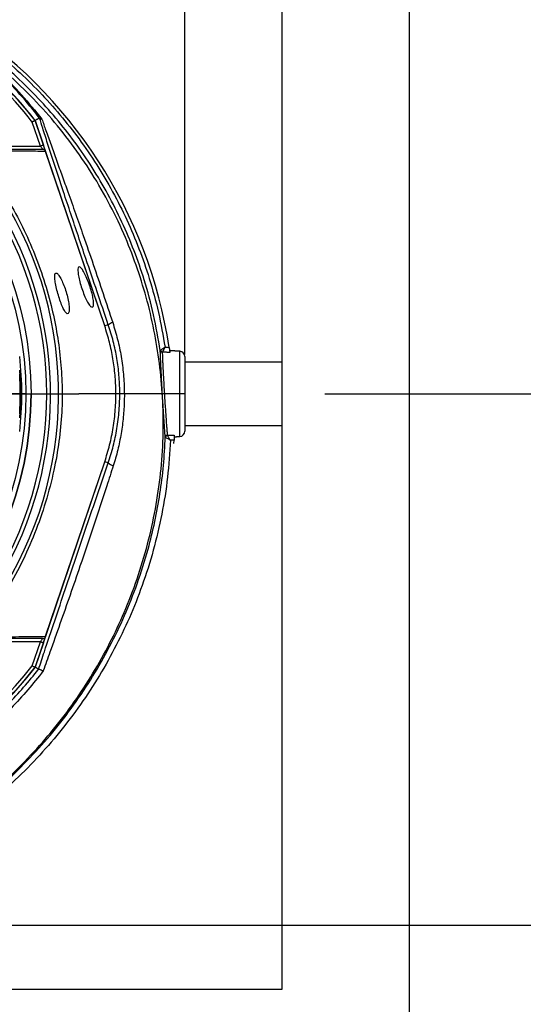
# Model space of a CAD drawing. Extents: x 0 to 9200, y 0 to 5940.
# Drawn here: x 8150 to 8387, y 983 to 1448 of the extents above; entities that cross this region are included whole.
import ezdxf

# ---------------------------------------------------------------- set-up
doc = ezdxf.new("R2010")
doc.units = 0
doc.header["$LTSCALE"] = 5
doc.header["$MEASUREMENT"] = 0
doc.linetypes.add('GEN7', pattern=[15, 10, -2.5, 0, -2.5])
doc.layers.get('0').update_dxf_attribs({"linetype": 'CONTINUOUS'})
doc.layers.add('7', color=4, linetype='GEN7')
doc.styles.add('ISO', font='GENISO.SHX')
doc.dimstyles.new('GEN-ISO', dxfattribs={"dimtxt": 50, "dimasz": 50, "dimexe": 40, "dimexo": 1, "dimgap": 30, "dimtad": 0, "dimtih": 1, "dimtoh": 1, "dimdec": 1, "dimdsep": 46, "dimtxsty": 'ISO', "dimcen": 2, "dimclrd": 256, "dimclre": 256, "dimclrt": 2, "dimadec": 0, "dimazin": 0, "dimtp": 0.1, "dimtm": 0.1, "dimtfac": 0.05, "dimtdec": 1, "dimtix": 1, "dimtmove": 2, "dimatfit": 3, "dimfxl": 1, "dimtolj": 1, "dimarcsym": 0})

# ---------------------------------------------------------------- blocks, each defined once
blk = doc.blocks.new('*D54')
at = {"color": 3}
for p, q in [((7992.53, 1486.37), (7992.53, 1771.62)), ((8227.53, 1290.07), (8227.53, 1771.62)), ((8027.53, 1746.62), (8192.53, 1746.62))]:
    blk.add_line(p, q, dxfattribs=at)
for points in [[(8027.53, 1752.46), (8027.53, 1740.79), (7992.53, 1746.62)], [(8192.53, 1740.79), (8192.53, 1752.46), (8227.53, 1746.62)]]:
    blk.add_solid(points, dxfattribs=at)
at = {"color": 2, "insert": (8110.03, 1802.25), "char_height": 50, "attachment_point": 5, "style": 'ISO'}
blk.add_mtext('\\A1;9.3', dxfattribs=at)
blk = doc.blocks.new('*D59')
at = {"color": 3}
for p, q in [((8006.06, 1481.93), (8621.44, 1481.93)), ((8596.44, 1306.44), (8596.44, 1446.93)), ((8293.53, 1271.44), (8621.44, 1271.44))]:
    blk.add_line(p, q, dxfattribs=at)
for points in [[(8602.27, 1446.93), (8590.6, 1446.93), (8596.44, 1481.93)], [(8590.6, 1306.44), (8602.27, 1306.44), (8596.44, 1271.44)]]:
    blk.add_solid(points, dxfattribs=at)
at = {"color": 2, "insert": (8540.57, 1376.68), "char_height": 50, "attachment_point": 5, "rotation": 90, "style": 'ISO'}
blk.add_mtext('\\A1;8.3', dxfattribs=at)
blk = doc.blocks.new('*D60')
at = {"color": 3}
for p, q in [((8294.53, 1271.44), (8621.44, 1271.44)), ((8596.44, 1236.44), (8596.44, 1055.72)), ((7979.28, 1020.72), (8621.44, 1020.72))]:
    blk.add_line(p, q, dxfattribs=at)
for points in [[(8602.27, 1236.44), (8590.6, 1236.44), (8596.44, 1271.44)], [(8590.6, 1055.72), (8602.27, 1055.72), (8596.44, 1020.72)]]:
    blk.add_solid(points, dxfattribs=at)
at = {"color": 2, "insert": (8540.81, 1146.08), "char_height": 50, "attachment_point": 5, "rotation": 90, "style": 'ISO'}
blk.add_mtext('\\A1;9.9', dxfattribs=at)

msp = doc.modelspace()

# ---------------------------------------------------------------- linework, layer by layer
at = {"color": 7, "linetype": 'Continuous'}
for p, q in [((8333.53, 930.44), (8333.53, 1612.44)), ((8273.53, 990.44), (8273.53, 1552.44)), ((8159.44, 1388.4), (8155.6, 1399.76)), ((8156.93, 1400.49), (8160.86, 1388.89)), ((8189.85, 1303.53), (8157.03, 1400.54)), ((8134.3, 1388.4), (8159.44, 1388.4)), ((8189.76, 1303.5), (8161.88, 1385.87)), ((8191.46, 1304.07), (8189.85, 1303.53)), ((8225.16, 1251.32), (8225.16, 1291.57)), ((8227.53, 1289.07), (8227.53, 1253.82)), ((8273.53, 1286.44), (8227.53, 1286.44)), ((8273.53, 1256.44), (8227.53, 1256.44)), ((8222.37, 1247.97), (8222.45, 1249.62)), ((8157.03, 1142.35), (8189.85, 1239.36)), ((8161.88, 1157.02), (8189.76, 1239.39)), ((8191.41, 1238.83), (8189.85, 1239.36)), ((8159.44, 1154.48), (8134.3, 1154.48)), ((8155.6, 1143.12), (8159.44, 1154.48)), ((8160.86, 1154), (8156.93, 1142.4)), ((7711.53, 990.44), (8273.53, 990.44))]:
    msp.add_line(p, q, dxfattribs=at)
msp.add_line((7807.53, 1271.44), (8177.53, 1271.44))
for points in [[(8160.86, 1388.89), (8160.83, 1388.88), (8160.75, 1388.85), (8160.62, 1388.8), (8160.44, 1388.74), (8160.23, 1388.67), (8159.98, 1388.59), (8159.72, 1388.5), (8159.44, 1388.4)], [(8159.44, 1388.4), (8159.62, 1388.14), (8159.79, 1387.89), (8159.95, 1387.65), (8160.09, 1387.44), (8160.22, 1387.26), (8160.32, 1387.11), (8160.39, 1386.99), (8160.44, 1386.93), (8160.45, 1386.9)], [(8161.85, 1385.96), (8161.81, 1386.07), (8161.74, 1386.29), (8161.64, 1386.59), (8161.51, 1386.96), (8161.37, 1387.39), (8161.21, 1387.86), (8161.04, 1388.36), (8160.86, 1388.89)], [(8160.45, 1155.98), (8160.44, 1155.96), (8160.39, 1155.89), (8160.32, 1155.78), (8160.22, 1155.63), (8160.09, 1155.45), (8159.95, 1155.23), (8159.79, 1154.99), (8159.62, 1154.74), (8159.44, 1154.48)], [(8159.44, 1154.48), (8159.72, 1154.39), (8159.98, 1154.3), (8160.23, 1154.21), (8160.44, 1154.14), (8160.62, 1154.08), (8160.75, 1154.04), (8160.83, 1154.01), (8160.86, 1154)], [(8160.86, 1154), (8161.04, 1154.52), (8161.21, 1155.03), (8161.37, 1155.5), (8161.51, 1155.93), (8161.64, 1156.3), (8161.74, 1156.6), (8161.81, 1156.82), (8161.85, 1156.92)]]:
    msp.add_lwpolyline(points, dxfattribs=at)
for radius in [162.5, 160]:
    msp.add_circle((7992.53, 1271.44), radius, dxfattribs=at)
for centre, radius, start, end in [((7998.58, 1259.67), 224.1, 8.6544, 57.2039), ((7992.53, 1271.44), 207.5, 38.2008, 51.7992), ((7992.53, 1271.44), 209, 38.13, 51.87), ((7992.53, 1271.44), 209.1, 38.1251, 51.8749), ((7992.53, 1271.44), 169.9, 326.9185, 33.0815), ((7992.53, 1271.44), 171.66, 326.9185, 31.8862), ((7992.53, 1271.44), 175.5, 326.9185, 31.8862), ((8195.25, 1299.18), 6.19, 106.1682, 127.7233), ((8217.08, 1292.21), 1.05, 192.5619, 262.8164), ((7992.53, 1271.44), 158.12, 353.5647, 6.4353), ((8216.93, 1292.04), 0.979, 190.1961, 268.384), ((8225.03, 1289.07), 2.5, 0, 87), ((7992.53, 1271.44), 157.53, 355.8992, 4.1008), ((7992.53, 1271.44), 157.41, 356.5698, 3.4302), ((7992.53, 1271.44), 162.5, 270, 0), ((8219.3, 1250.97), 0.985, 92.1174, 176.1858), ((8219.46, 1250.8), 1.06, 97.8154, 173.3677), ((8225.03, 1253.82), 2.5, 273, 0), ((8195.33, 1243.16), 5.84, 227.817, 254.7335), ((7992.53, 1271.44), 207.5, 308.2008, 321.7992), ((7992.53, 1271.44), 209, 308.13, 321.87), ((7992.53, 1271.44), 209.1, 308.1251, 321.8749)]:
    msp.add_arc(centre, radius, start, end, dxfattribs=at)
for points, knots in [([(7992.91, 1479.99), (7997.57, 1480.16), (8006.89, 1480.5), (8020.9, 1479.79), (8034.85, 1478.23), (8048.65, 1475.73), (8062.28, 1472.34), (8075.69, 1468.03), (8088.84, 1462.85), (8101.65, 1456.82), (8114.03, 1449.98), (8126.02, 1442.27), (8137.56, 1433.68), (8148.62, 1424.24), (8159.04, 1414.08), (8168.77, 1403.28), (8177.82, 1391.8), (8186.12, 1379.67), (8193.64, 1366.9), (8200.31, 1353.65), (8206.08, 1340), (8211.11, 1325.42), (8215.34, 1309.92), (8217.28, 1298.97), (8218.24, 1293.5)], [0, 0, 0, 0, 0.04358, 0.087304, 0.131085, 0.174822, 0.218412, 0.26238, 0.306491, 0.350647, 0.394753, 0.438716, 0.483908, 0.529247, 0.574641, 0.619988, 0.665186, 0.711241, 0.75745, 0.803714, 0.849929, 0.895988, 0.947994, 1, 1, 1, 1]), ([(8215.96, 1291.86), (8215, 1297.49), (8213.07, 1308.75), (8208.79, 1324.49), (8203.75, 1339.11), (8198.04, 1352.6), (8191.45, 1365.7), (8184.01, 1378.33), (8175.8, 1390.32), (8166.86, 1401.66), (8157.24, 1412.34), (8146.93, 1422.39), (8136, 1431.72), (8124.6, 1440.21), (8112.75, 1447.83), (8100.51, 1454.59), (8087.85, 1460.56), (8074.85, 1465.68), (8062.31, 1469.7), (8049.06, 1473.09), (8035.09, 1475.72), (8019.64, 1477.45), (8005.59, 1478.01), (7996.74, 1477.65), (7993.05, 1477.5)], [0, 0, 0, 0, 0.053812, 0.107623, 0.153507, 0.199545, 0.245634, 0.291668, 0.337548, 0.38257, 0.427742, 0.47296, 0.518123, 0.563139, 0.606923, 0.650847, 0.694822, 0.738753, 0.782541, 0.818851, 0.86762, 0.916456, 0.96522, 1, 1, 1, 1]), ([(7866.36, 1050.99), (7870.08, 1049.17), (7877.53, 1045.5), (7890.66, 1040.17), (7905.75, 1035.09), (7922.84, 1030.71), (7940.23, 1027.54), (7957.77, 1025.57), (7975.36, 1024.82), (7992.55, 1025.28), (8009.27, 1026.84), (8025.46, 1029.43), (8041.4, 1033.07), (8057.02, 1037.75), (8072.58, 1043.57), (8087.98, 1050.6), (8103.1, 1058.91), (8117.58, 1068.29), (8131.34, 1078.69), (8144.32, 1090.05), (8156.21, 1102.06), (8167.01, 1114.61), (8176.69, 1127.6), (8185.43, 1141.23), (8193.17, 1155.42), (8200.02, 1170.39), (8205.9, 1186.11), (8210.68, 1202.5), (8214.24, 1219.17), (8216.54, 1236.04), (8217.54, 1253), (8217.24, 1269.64), (8215.76, 1285.88), (8213.18, 1301.62), (8209.5, 1317.13), (8204.74, 1332.31), (8198.75, 1347.5), (8191.46, 1362.56), (8182.77, 1377.34), (8172.97, 1391.36), (8162.11, 1404.56), (8150.27, 1416.84), (8137.52, 1428.13), (8124.5, 1437.91), (8111.38, 1446.27), (8098.34, 1453.31), (8084.85, 1459.4), (8070.99, 1464.52), (8056.83, 1468.66), (8042.46, 1471.78), (8027.95, 1473.88), (8017.75, 1474.62), (8012.41, 1474.78), (8011.95, 1474.8)], [0, 0, 0, 0, 0.015204, 0.030477, 0.051992, 0.073588, 0.095218, 0.116828, 0.13836, 0.15979, 0.179912, 0.199963, 0.219953, 0.239893, 0.259798, 0.28089, 0.301983, 0.323082, 0.344181, 0.365272, 0.386343, 0.406187, 0.426002, 0.445789, 0.465552, 0.485292, 0.506202, 0.52708, 0.547925, 0.568734, 0.589512, 0.610264, 0.629809, 0.649332, 0.668827, 0.688291, 0.707721, 0.72871, 0.749666, 0.770589, 0.791479, 0.812332, 0.833144, 0.853918, 0.87207, 0.890204, 0.908317, 0.926402, 0.944451, 0.962453, 0.980399, 0.998283, 1, 1, 1, 1]), ([(8122.5, 1438.68), (8124, 1437.49), (8126.99, 1435.11), (8132.97, 1430.06), (8140.97, 1422.72), (8150.68, 1412.73), (8156.97, 1404.99), (8160.12, 1401.11)], [0, 0, 0, 0, 0.110198, 0.220463, 0.442905, 0.720712, 1, 1, 1, 1]), ([(8159.14, 1401.53), (8159.11, 1401.56), (8156.11, 1405.43), (8149.89, 1412.91), (8141.47, 1421.75), (8134.29, 1428.55), (8128.61, 1433.56), (8124.74, 1436.76), (8122.8, 1438.31), (8122.75, 1438.34)], [0, 0, 0, 0, 0.0026238, 0.27998, 0.5573146, 0.7039146, 0.8505558, 0.9968993, 1, 1, 1, 1]), ([(8156.93, 1400.49), (8156.92, 1400.48), (8156.89, 1400.47), (8156.66, 1400.34), (8156.33, 1400.16), (8155.96, 1399.96), (8155.7, 1399.82), (8155.6, 1399.77), (8155.6, 1399.76)], [0, 0, 0, 0, 0.21084, 0.421631, 0.633769, 0.848806, 0.994326, 1, 1, 1, 1]), ([(8191.46, 1304.07), (8189.69, 1309.27), (8186.15, 1319.65), (8181.44, 1333.58), (8177.32, 1345.82), (8173.79, 1356.35), (8170.6, 1365.92), (8167.76, 1374.5), (8165.25, 1382.16), (8162.8, 1389.69), (8160.68, 1396.3), (8159.51, 1400.07), (8159.03, 1401.62)], [0, 0, 0, 0, 0.155864, 0.311737, 0.417066, 0.522427, 0.627695, 0.705674, 0.783629, 0.863708, 0.943674, 1, 1, 1, 1]), ([(8159.03, 1401.62), (8159.04, 1401.61), (8159.06, 1401.61), (8159.13, 1401.54), (8159.14, 1401.53)], [0, 0, 0, 0, 0.839043, 1, 1, 1, 1]), ([(8159.14, 1401.53), (8159.29, 1401.41), (8159.53, 1401.22), (8159.94, 1401.13), (8160.12, 1401.11), (8160.12, 1401.11)], [0, 0, 0, 0, 0.606745, 0.991966, 1, 1, 1, 1]), ([(8160.12, 1401.11), (8160.73, 1399.37), (8162.08, 1395.53), (8164.43, 1388.95), (8167.02, 1381.73), (8169.68, 1374.32), (8172.69, 1365.92), (8176.02, 1356.53), (8180.03, 1345.08), (8184.36, 1332.51), (8188.99, 1318.82), (8192.02, 1309.69), (8193.53, 1305.12)], [0, 0, 0, 0, 0.06339, 0.140386, 0.217739, 0.295387, 0.372786, 0.478444, 0.584121, 0.722725, 0.861394, 1, 1, 1, 1]), ([(8138.1, 1386.9), (8140.3, 1386.9), (8144.71, 1386.9), (8152.27, 1386.9), (8157.26, 1386.9), (8160.45, 1386.9)], [0, 0, 0, 0, 0.263883, 0.52795, 1, 1, 1, 1]), ([(8161.88, 1385.87), (8158.68, 1385.9), (8154.02, 1385.95), (8147.04, 1386.05), (8143.03, 1386.09), (8139.87, 1386.15), (8139.19, 1386.15), (8139.19, 1386.15)], [0, 0, 0, 0, 0.470709, 0.6837112, 0.8967076, 0.9999992, 1, 1, 1, 1]), ([(8161.88, 1385.89), (8161.81, 1386.04), (8161.67, 1386.35), (8161.28, 1386.69), (8160.86, 1386.87), (8160.58, 1386.9), (8160.46, 1386.9), (8160.45, 1386.9)], [0, 0, 0, 0, 0.269436, 0.53881, 0.809723, 0.991758, 1, 1, 1, 1]), ([(8132.47, 1380.71), (8132.47, 1380.71), (8133.94, 1378.14), (8137.82, 1373.59), (8143.4, 1364.45), (8149.59, 1353.55), (8155.58, 1340.48), (8160.62, 1327.03), (8164.47, 1313.77), (8167.22, 1300.81), (8168.97, 1288.23), (8169.8, 1275.55), (8169.66, 1262.46), (8168.36, 1249.02), (8165.83, 1234.8), (8162.05, 1220.26), (8156.89, 1205.55), (8150.6, 1191.29), (8144.06, 1179.52), (8138.18, 1169.8), (8134.16, 1165.06), (8132.63, 1162.38), (8132.63, 1162.38)], [0, 0, 0, 0, 0, 0.037933, 0.075867, 0.136976, 0.198261, 0.259549, 0.32066, 0.374713, 0.42891, 0.483086, 0.537109, 0.596337, 0.655575, 0.72183, 0.788309, 0.854786, 0.921038, 0.960519, 1, 1, 1, 1, 1]), ([(8183.93, 1312.37), (8183.66, 1312.42), (8183.14, 1312.52), (8181.99, 1314.07), (8180.74, 1316.46), (8179.5, 1319.49), (8178.43, 1322.75), (8177.62, 1325.87), (8177.15, 1328.53), (8177.08, 1330.47), (8177.41, 1331.48), (8178.13, 1331.42), (8179.17, 1330.27), (8180.42, 1328.13), (8181.71, 1325.27), (8182.89, 1322.04), (8183.82, 1318.85), (8184.4, 1316.01), (8184.57, 1313.84), (8184.37, 1312.65), (8184.05, 1312.45), (8183.93, 1312.37)], [0, 0, 0, 0, 0.055421, 0.110847, 0.166028, 0.220268, 0.273438, 0.325846, 0.378019, 0.430532, 0.483859, 0.538198, 0.593326, 0.648636, 0.703402, 0.757132, 0.80979, 0.861809, 0.913921, 0.966862, 1, 1, 1, 1]), ([(8166.72, 1328.47), (8166.54, 1328.3), (8166.18, 1327.98), (8166.16, 1326.15), (8166.51, 1323.58), (8167.2, 1320.47), (8168.11, 1317.2), (8169.16, 1314.13), (8170.24, 1311.58), (8171.28, 1309.83), (8172.17, 1309.09), (8172.81, 1309.47), (8173.1, 1310.95), (8172.98, 1313.37), (8172.45, 1316.38), (8171.6, 1319.62), (8170.51, 1322.74), (8169.32, 1325.44), (8168.16, 1327.44), (8167.26, 1328.44), (8166.87, 1328.46), (8166.72, 1328.47)], [0, 0, 0, 0, 0.054484, 0.108995, 0.162834, 0.21589, 0.2685, 0.321004, 0.373722, 0.426994, 0.481125, 0.536144, 0.591543, 0.646397, 0.699981, 0.752328, 0.804169, 0.85643, 0.909769, 0.9643, 1, 1, 1, 1]), ([(8189.76, 1239.39), (8190.58, 1242.04), (8192.23, 1247.33), (8193.88, 1255.57), (8194.88, 1263.99), (8195.14, 1272.29), (8194.74, 1280.33), (8193.73, 1288.12), (8192.14, 1295.88), (8190.55, 1300.96), (8189.76, 1303.5)], [0, 0, 0, 0, 0.127389, 0.254777, 0.385867, 0.516956, 0.636209, 0.755461, 0.877731, 1, 1, 1, 1]), ([(8191.41, 1238.83), (8192.25, 1241.49), (8193.93, 1246.8), (8195.63, 1255.11), (8196.68, 1263.61), (8196.98, 1272.05), (8196.6, 1280.27), (8195.57, 1288.27), (8193.93, 1296.25), (8192.28, 1301.47), (8191.46, 1304.07)], [0, 0, 0, 0, 0.126351, 0.252697, 0.382913, 0.513123, 0.633052, 0.75298, 0.876488, 1, 1, 1, 1]), ([(8193.53, 1305.12), (8194.33, 1302.49), (8195.94, 1297.22), (8197.61, 1289.04), (8198.69, 1280.69), (8199.11, 1272.43), (8198.92, 1264.41), (8198.18, 1256.61), (8196.86, 1248.83), (8195.32, 1242.46), (8194.16, 1238.73), (8193.79, 1237.52)], [0, 0, 0, 0, 0.120222, 0.24044, 0.363806, 0.487173, 0.600301, 0.713432, 0.829104, 0.944778, 1, 1, 1, 1]), ([(8218.24, 1293.5), (8218.24, 1293.49), (8218.24, 1293.49), (8218.23, 1293.49), (8218.22, 1293.48), (8218.21, 1293.47), (8218.16, 1293.44), (8218.08, 1293.38), (8217.89, 1293.25), (8217.43, 1292.93), (8216.85, 1292.53), (8216.31, 1292.16), (8216.14, 1292.04), (8216.05, 1291.98)], [0, 0, 0, 0, 0.002964, 0.003297, 0.005429, 0.011329, 0.023651, 0.049421, 0.103688, 0.221728, 0.546817, 0.767612, 1, 1, 1, 1]), ([(8218.24, 1293.5), (8218.24, 1293.49), (8218.24, 1293.49), (8218.24, 1293.48), (8218.23, 1293.48), (8218.22, 1293.45), (8218.2, 1293.41), (8218.14, 1293.32), (8218.04, 1293.12), (8217.76, 1292.63), (8217.42, 1292.02), (8217.1, 1291.44), (8217, 1291.26), (8216.94, 1291.16)], [0, 0, 0, 0, 0.002965, 0.003296, 0.005447, 0.011366, 0.023724, 0.049557, 0.103928, 0.222037, 0.54682, 0.76763, 1, 1, 1, 1]), ([(8218.24, 1293.5), (8218.41, 1293.49), (8219.04, 1293.45), (8219.67, 1293.42), (8220.13, 1293.39)], [0, 0, 0, 0, 0.27028, 1, 1, 1, 1]), ([(8220.13, 1293.39), (8220.17, 1293.1), (8220.26, 1292.53), (8220.37, 1291.77), (8220.45, 1291.23), (8220.47, 1291.05), (8220.48, 1290.97)], [0, 0, 0, 0, 0.269134, 0.538371, 0.804667, 1, 1, 1, 1]), ([(8218.32, 1251.04), (8218.29, 1251.39), (8218.23, 1252.15), (8218.1, 1253.93), (8217.94, 1256.27), (8217.74, 1259.05), (8217.53, 1262.17), (8217.31, 1265.57), (8217.08, 1269.42), (8216.85, 1273.35), (8216.64, 1277.2), (8216.47, 1280.6), (8216.31, 1283.73), (8216.19, 1286.52), (8216.09, 1288.87), (8216.01, 1290.71), (8215.98, 1291.49), (8215.96, 1291.86)], [0, 0, 0, 0, 0.056927, 0.123624, 0.190321, 0.257065, 0.32381, 0.390569, 0.457328, 0.54052, 0.607113, 0.673705, 0.740256, 0.806807, 0.873336, 0.939864, 1, 1, 1, 1]), ([(8216.9, 1291.06), (8216.91, 1290.7), (8216.95, 1289.96), (8217.02, 1288.2), (8217.12, 1285.96), (8217.25, 1283.28), (8217.4, 1280.29), (8217.58, 1277.03), (8217.79, 1273.34), (8218.02, 1269.57), (8218.25, 1265.88), (8218.47, 1262.65), (8218.68, 1259.64), (8218.88, 1256.99), (8219.05, 1254.74), (8219.18, 1253.02), (8219.24, 1252.29), (8219.26, 1251.96)], [0, 0, 0, 0, 0.06016, 0.125756, 0.193254, 0.258854, 0.326355, 0.391984, 0.459513, 0.542679, 0.608472, 0.676171, 0.741958, 0.809654, 0.875402, 0.943064, 1, 1, 1, 1]), ([(7866.36, 1050.99), (7871.08, 1048.7), (7880.51, 1044.1), (7895.24, 1038.49), (7910.11, 1033.84), (7925.11, 1030.2), (7940.16, 1027.5), (7955.35, 1025.71), (7970.61, 1024.82), (7985.46, 1024.83), (7999.85, 1025.69), (8013.76, 1027.28), (8028.35, 1029.78), (8043.56, 1033.38), (8059.3, 1038.23), (8074.69, 1044.14), (8089.62, 1051.06), (8103.96, 1058.97), (8117.64, 1067.83), (8130.66, 1077.57), (8143.02, 1088.17), (8154.62, 1099.56), (8165.4, 1111.67), (8175.28, 1124.5), (8184.23, 1138), (8192.25, 1152.1), (8199.27, 1166.7), (8205.36, 1182.06), (8210.05, 1196.93), (8213.53, 1211.17), (8215.94, 1224.36), (8217.63, 1237.66), (8218.09, 1246.58), (8218.32, 1251.04)], [0, 0, 0, 0, 0.032724, 0.065492, 0.098224, 0.129943, 0.161747, 0.193582, 0.22539, 0.257111, 0.286207, 0.315324, 0.344418, 0.37856, 0.412822, 0.447119, 0.481371, 0.515504, 0.549216, 0.583044, 0.616911, 0.650738, 0.684449, 0.718031, 0.751736, 0.785483, 0.819189, 0.852772, 0.888532, 0.916377, 0.944269, 0.972159, 1, 1, 1, 1]), ([(8220.76, 1249.53), (8220.76, 1249.53), (8220.75, 1249.54), (8220.73, 1249.55), (8220.68, 1249.57), (8220.6, 1249.63), (8220.4, 1249.74), (8219.9, 1250.04), (8219.28, 1250.41), (8218.69, 1250.76), (8218.51, 1250.87), (8218.41, 1250.93)], [0, 0, 0, 0, 0.002907, 0.010073, 0.021479, 0.045844, 0.098271, 0.21494, 0.557654, 0.772223, 1, 1, 1, 1]), ([(8220.76, 1249.53), (8220.76, 1249.53), (8220.76, 1249.53), (8220.75, 1249.54), (8220.75, 1249.55), (8220.74, 1249.56), (8220.71, 1249.6), (8220.66, 1249.69), (8220.54, 1249.88), (8220.23, 1250.38), (8219.85, 1251), (8219.49, 1251.58), (8219.38, 1251.76), (8219.32, 1251.85)], [0, 0, 0, 0, 0.002908, 0.003141, 0.004744, 0.010113, 0.021563, 0.046018, 0.098592, 0.215406, 0.557654, 0.772243, 1, 1, 1, 1]), ([(8222.55, 1252.03), (8222.54, 1251.92), (8222.54, 1251.71), (8222.51, 1251.08), (8222.49, 1250.36), (8222.46, 1249.85), (8222.45, 1249.62)], [0, 0, 0, 0, 0.2622176, 0.5244072, 0.7872982, 1, 1, 1, 1]), ([(8220.76, 1249.53), (8220.39, 1243.7), (8219.66, 1232.04), (8216.87, 1214.7), (8212.88, 1197.62), (8207.73, 1181.26), (8201.56, 1165.7), (8194.46, 1150.94), (8186.36, 1136.69), (8177.31, 1123.05), (8167.32, 1110.08), (8156.43, 1097.83), (8144.71, 1086.33), (8132.23, 1075.62), (8119.07, 1065.78), (8105.24, 1056.83), (8090.76, 1048.84), (8075.67, 1041.84), (8060.12, 1035.87), (8044.22, 1030.97), (8028.85, 1027.34), (8014.11, 1024.81), (8000.07, 1023.2), (7985.54, 1022.34), (7970.54, 1022.32), (7955.13, 1023.22), (7939.78, 1025.03), (7924.59, 1027.76), (7909.44, 1031.43), (7894.41, 1036.13), (7879.53, 1041.8), (7869.99, 1046.45), (7865.22, 1048.77)], [0, 0, 0, 0, 0.0361375, 0.0723796, 0.1086264, 0.1447703, 0.1784634, 0.2122802, 0.2461386, 0.2799545, 0.3136469, 0.3474564, 0.3813824, 0.4153487, 0.4492761, 0.4830868, 0.5173182, 0.5516688, 0.5860652, 0.6204258, 0.6546656, 0.6838306, 0.7130185, 0.7421842, 0.7739802, 0.8058629, 0.8377729, 0.8696519, 0.9014448, 0.9342877, 0.9671652, 1, 1, 1, 1]), ([(8222.45, 1249.62), (8221.98, 1249.59), (8221.41, 1249.56), (8220.85, 1249.53), (8220.76, 1249.53)], [0, 0, 0, 0, 0.844739, 1, 1, 1, 1]), ([(8158.57, 1141.51), (8159.48, 1144.24), (8161.99, 1151.82), (8166.19, 1164.39), (8171.15, 1179.15), (8176.16, 1194.01), (8181.21, 1208.93), (8186.31, 1223.92), (8189.71, 1233.86), (8191.41, 1238.83)], [0, 0, 0, 0, 0.084921, 0.236243, 0.387695, 0.539114, 0.692754, 0.846426, 1, 1, 1, 1]), ([(8193.79, 1237.52), (8192.77, 1234.36), (8189.71, 1224.87), (8184.5, 1209.03), (8178.71, 1191.84), (8173.41, 1176.47), (8168.67, 1162.93), (8164.45, 1150.99), (8161.82, 1143.62), (8160.78, 1140.71)], [0, 0, 0, 0, 0.0974976, 0.292699, 0.4879236, 0.6280311, 0.7681626, 0.9082014, 1, 1, 1, 1]), ([(8160.45, 1155.98), (8157.3, 1155.98), (8152.38, 1155.98), (8144.93, 1155.98), (8140.57, 1155.98), (8138.39, 1155.98)], [0, 0, 0, 0, 0.471249, 0.735548, 1, 1, 1, 1]), ([(8139.48, 1156.74), (8139.48, 1156.74), (8141.26, 1156.74), (8146.37, 1156.84), (8151.93, 1156.9), (8157.24, 1156.97), (8160.37, 1157), (8161.88, 1157.02)], [0, 0, 0, 0, 0.000001, 0.265053, 0.530121, 0.772907, 1, 1, 1, 1]), ([(8160.45, 1155.98), (8160.46, 1155.98), (8160.58, 1155.98), (8160.86, 1156.02), (8161.28, 1156.2), (8161.67, 1156.54), (8161.81, 1156.85), (8161.88, 1157)], [0, 0, 0, 0, 0.00825, 0.190266, 0.461176, 0.730557, 1, 1, 1, 1]), ([(8122.43, 1105.43), (8122.44, 1105.44), (8126.25, 1108.42), (8133.68, 1114.65), (8143.32, 1123.93), (8151.6, 1132.92), (8156.3, 1138.61), (8158.58, 1141.51), (8158.58, 1141.51)], [0, 0, 0, 0, 0.000242, 0.283936, 0.56763, 0.78376, 0.99989, 1, 1, 1, 1]), ([(8160.78, 1140.71), (8158.37, 1137.68), (8153.55, 1131.63), (8144.92, 1122.22), (8134.95, 1112.45), (8127.14, 1106.09), (8123.22, 1102.9)], [0, 0, 0, 0, 0.216847, 0.43434, 0.71646, 1, 1, 1, 1]), ([(8155.6, 1143.12), (8155.6, 1143.12), (8155.7, 1143.06), (8155.96, 1142.92), (8156.33, 1142.72), (8156.66, 1142.54), (8156.89, 1142.42), (8156.92, 1142.4), (8156.93, 1142.4)], [0, 0, 0, 0, 0.005674, 0.151194, 0.366231, 0.578369, 0.78916, 1, 1, 1, 1]), ([(8158.58, 1141.51), (8158.68, 1141.51), (8158.87, 1141.51), (8159.7, 1141.19), (8160.42, 1140.87), (8160.77, 1140.71), (8160.78, 1140.71)], [0, 0, 0, 0, 0.355123, 0.710032, 0.995326, 1, 1, 1, 1])]:
    msp.add_open_spline(points, degree=3, knots=knots, dxfattribs=at)
for points in [[(8159.03, 1401.62), (8157.03, 1400.54)], [(8161.88, 1385.89), (8161.88, 1385.87)], [(8215.96, 1291.86), (8216.05, 1291.98)], [(8216.94, 1291.16), (8216.9, 1291.06)], [(8220.48, 1290.97), (8216.94, 1291.16)], [(8225.16, 1291.57), (8220.37, 1291.82)], [(8218.41, 1250.93), (8218.32, 1251.04)], [(8219.26, 1251.96), (8219.32, 1251.85)], [(8219.32, 1251.85), (8222.55, 1252.03)], [(8222.52, 1251.18), (8225.16, 1251.32)], [(8161.88, 1157.02), (8161.88, 1157)], [(8158.57, 1141.51), (8157.03, 1142.35)], [(8158.58, 1141.51), (8158.57, 1141.51)]]:
    msp.add_open_spline(points, degree=1, dxfattribs=at)
at = {"layer": '7'}
msp.add_line((8227.53, 1271.44), (7677.53, 1271.44), dxfattribs=at)

# ---------------------------------------------------------------- dimensions: what is measured, and where the dimension line sits
dim = msp.add_linear_dim(base=(8227.53, 1746.62), p1=(7992.53, 1485.37), p2=(8227.53, 1289.07), text='9.3', dimstyle='GEN-ISO', override={"dimasz": 35, "dimexe": 25, "dimtad": 1, "dimtih": 0, "dimtoh": 0, "dimclrd": 3, "dimclre": 3, "dimadec": 2, "dimazin": 2, "dimlwd": 25, "dimlwe": 25})
dim.commit()
dim.dimension.update_dxf_attribs({"geometry": '*D54', "text_midpoint": (8110.03, 1802.25)})
for base, p1, p2, text, picture, middle in [((8596.44, 1481.93), (8292.53, 1271.44), (8005.06, 1481.93), '8.3', '*D59', (8540.57, 1376.68)), ((8596.44, 1020.72), (8293.53, 1271.44), (7978.28, 1020.72), '9.9', '*D60', (8540.81, 1146.08))]:
    dim = msp.add_linear_dim(base=base, p1=p1, p2=p2, angle=90, text=text, dimstyle='GEN-ISO', override={"dimasz": 35, "dimexe": 25, "dimtad": 1, "dimtih": 0, "dimtoh": 0, "dimdec": 0, "dimclrd": 3, "dimclre": 3, "dimadec": 2, "dimazin": 2, "dimlwd": 25, "dimlwe": 25})
    dim.commit()
    dim.dimension.update_dxf_attribs({"geometry": picture, "text_midpoint": middle})

doc.saveas('drawing.dxf')
